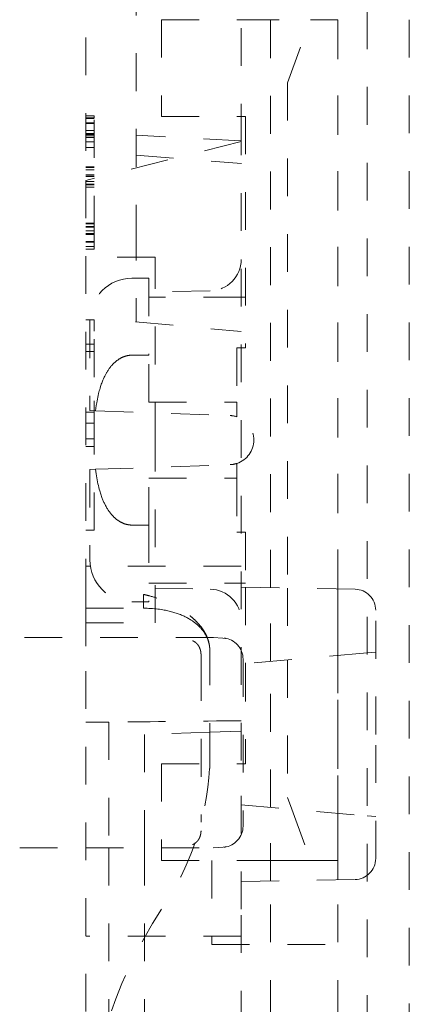
# Model space of a CAD drawing. Units: millimetres. Extents: x 1295 to 1894, y 72 to 806.
# Drawn here: x 1775 to 1784, y 241 to 265 of the extents above; entities that cross this region are included whole.
import ezdxf

# ---------------------------------------------------------------- set-up
doc = ezdxf.new("R2010")
doc.units = ezdxf.units.MM
doc.linetypes.add('_..__..__..__.._', pattern=[1.8, 0.9, -0.9])
doc.linetypes.add('______..__..__..', pattern=[7.2, 2.7, -0.9, 0.9, -0.9, 0.9, -0.9])
doc.layers.add('Ansichten', color=7, linetype='Continuous')
doc.layers.add('Maße', color=7, linetype='Continuous')

# ---------------------------------------------------------------- blocks, each defined once
blk = doc.blocks.new('@725')
at = {"layer": 'Maße', "color": 212, "linetype": '_..__..__..__.._', "lineweight": 9}
for p, q in [((1781.2, 250.993), (1781.2, 327.504)), ((1782.8, 250.965), (1782.8, 327.504)), ((1783.5, 172.004), (1783.5, 327.504)), ((1784.5, 327.504), (1784.5, 172.004)), ((1780.5, 261.605), (1780.5, 266.433)), ((1776.8, 265.883), (1776.8, 260.682)), ((1778, 265.505), (1778, 260.103)), ((1778.6, 264.505), (1778.6, 262.205)), ((1778.6, 264.505), (1780.5, 264.505)), ((1780.5, 264.505), (1782.146, 264.505)), ((1781.6, 263.005), (1782.146, 264.505)), ((1782.146, 264.505), (1782.8, 264.505)), ((1782.8, 264.505), (1782.8, 250.965)), ((1781.6, 263.005), (1781.6, 250.986)), ((1776.8, 262.221), (1777, 262.221)), ((1776.8, 262.167), (1777, 262.167)), ((1776.8, 262.157), (1777, 262.157)), ((1777, 262.168), (1777, 262.221)), ((1777, 259.419), (1777, 262.167)), ((1778.6, 262.205), (1780.5, 262.205)), ((1780.5, 262.205), (1780.6, 262.205)), ((1780.6, 262.205), (1780.6, 256.696)), ((1776.8, 262.048), (1777, 262.048)), ((1776.8, 262.034), (1777, 262.034)), ((1776.8, 261.868), (1777, 261.868)), ((1776.8, 261.799), (1777, 261.799)), ((1776.8, 261.774), (1777, 261.774)), ((1776.8, 261.772), (1777, 261.772)), ((1776.8, 261.742), (1777, 261.742)), ((1776.8, 261.7), (1777, 261.7)), ((1780.5, 261.624), (1778, 261.755)), ((1780.5, 261.605), (1776.8, 260.682)), ((1776.8, 261.601), (1777, 261.601)), ((1776.8, 261.463), (1777, 261.463)), ((1780.5, 246.881), (1780.5, 261.605)), ((1777.991, 261.279), (1780.505, 261.086)), ((1776.8, 261.003), (1777, 261.003)), ((1776.8, 260.986), (1777, 260.986)), ((1776.8, 260.931), (1777, 260.931)), ((1776.8, 260.813), (1777, 260.813)), ((1776.8, 260.803), (1777, 260.803)), ((1776.8, 260.773), (1777, 260.773)), ((1776.8, 260.682), (1776.8, 251.005)), ((1776.8, 260.659), (1777, 260.659)), ((1776.8, 260.593), (1777, 260.593)), ((1776.8, 260.585), (1777, 260.585)), ((1776.8, 260.575), (1777, 260.575)), ((1776.8, 260.518), (1777, 260.518)), ((1778, 260.103), (1778, 259.678)), ((1776.8, 259.663), (1777, 259.663)), ((1776.8, 259.648), (1777, 259.648)), ((1776.8, 259.582), (1777, 259.582)), ((1776.8, 259.567), (1777, 259.567)), ((1778, 259.678), (1778, 257.42)), ((1776.8, 259.485), (1777, 259.485)), ((1776.8, 259.419), (1777, 259.419)), ((1776.8, 259.396), (1777, 259.396)), ((1777, 259.107), (1777, 259.419)), ((1776.8, 259.231), (1777, 259.231)), ((1776.8, 259.216), (1777, 259.216)), ((1776.8, 259.107), (1777, 259.107)), ((1776.8, 259.043), (1777, 259.043)), ((1777, 259.043), (1777, 259.107)), ((1778.45, 258.855), (1776.8, 258.855)), ((1778.45, 254.505), (1778.45, 258.855)), ((1778.3, 258.355), (1777.9, 258.355)), ((1778.3, 258.355), (1778.3, 256.525)), ((1780.5, 257.905), (1778.3, 257.905)), ((1779.763, 258.053), (1778.45, 258.03)), ((1780.6, 257.905), (1780.5, 257.905)), ((1778, 257.42), (1778, 257.317)), ((1776.8, 257.362), (1777, 257.362)), ((1776.9, 257.355), (1776.9, 255.205)), ((1777, 257.099), (1777, 257.362)), ((1777.987, 257.318), (1780.501, 257.089)), ((1777, 256.005), (1777, 257.099)), ((1776.8, 256.787), (1777, 256.787)), ((1780.4, 256.696), (1780.5, 256.696)), ((1780.4, 256.696), (1780.5, 256.696)), ((1780.4, 256.696), (1780.4, 255.411)), ((1780.5, 256.696), (1780.6, 256.696)), ((1780.5, 256.696), (1780.6, 256.696)), ((1776.8, 256.616), (1777, 256.616)), ((1777.9, 256.525), (1778.3, 256.525)), ((1778.3, 255.411), (1778.3, 256.525)), ((1777, 254.538), (1777, 256.005)), ((1778.3, 255.411), (1780.4, 255.411)), ((1780.4, 255.059), (1780.4, 255.411)), ((1776.8, 255.166), (1777, 255.166)), ((1776.9, 255.205), (1777.034, 255.2)), ((1777.034, 255.2), (1780.237, 255.088)), ((1776.8, 254.907), (1777, 254.907)), ((1776.8, 254.538), (1777, 254.538)), ((1776.8, 254.352), (1777, 254.352)), ((1777, 252.362), (1777, 254.538)), ((1778.45, 250.155), (1778.45, 254.505)), ((1777.034, 253.81), (1780.237, 253.921)), ((1780.4, 253.599), (1780.4, 253.951)), ((1776.9, 253.805), (1777.034, 253.81)), ((1776.9, 253.805), (1776.9, 251.655)), ((1778.3, 253.599), (1780.4, 253.599)), ((1778.3, 252.484), (1778.3, 253.599)), ((1778.3, 253.599), (1780.4, 253.599)), ((1780.4, 253.599), (1780.4, 252.314)), ((1777.9, 252.484), (1778.3, 252.484)), ((1778.3, 252.484), (1778.3, 250.655)), ((1776.8, 252.362), (1777, 252.362)), ((1780.4, 252.314), (1780.5, 252.314)), ((1780.4, 252.314), (1780.5, 252.314)), ((1780.5, 252.314), (1780.6, 252.314)), ((1780.5, 252.314), (1780.6, 252.314)), ((1780.6, 252.314), (1780.6, 251.003)), ((1780.5, 251.505), (1776.8, 251.505)), ((1778.3, 251.105), (1780.5, 251.105)), ((1780.5, 251.105), (1780.6, 251.105)), ((1776.8, 251.005), (1776.8, 250.505)), ((1778.45, 250.98), (1779.763, 250.957)), ((1783.209, 250.958), (1780.5, 251.005)), ((1780.6, 251.003), (1780.6, 249.19)), ((1781.2, 249.242), (1781.2, 250.993)), ((1781.6, 250.986), (1781.6, 249.277)), ((1782.8, 250.965), (1782.8, 249.382)), ((1782.8, 249.382), (1782.8, 250.965)), ((1777.9, 250.655), (1778.3, 250.655)), ((1778.179, 250.505), (1778.179, 250.834)), ((1776.8, 250.505), (1776.8, 249.505)), ((1776.8, 250.505), (1778.179, 250.505)), ((1783.7, 247.505), (1783.7, 250.458)), ((1776.8, 250.155), (1778.45, 250.155)), ((1779.841, 249.809), (1774.121, 249.809)), ((1780.066, 249.797), (1779.836, 249.809)), ((1780.133, 249.789), (1780.066, 249.797)), ((1776.8, 237.31), (1776.8, 249.505)), ((1779.75, 249.574), (1779.75, 246.881)), ((1783.5, 249.443), (1780.5, 249.181)), ((1783.7, 249.461), (1783.5, 249.443)), ((1779.544, 249.403), (1779.544, 249.199)), ((1779.544, 249.199), (1779.544, 245.414)), ((1780.544, 249.298), (1780.544, 245.32)), ((1781.2, 245.768), (1781.2, 249.242)), ((1781.6, 249.277), (1781.6, 246.005)), ((1782.8, 249.382), (1782.8, 245.628)), ((1782.8, 245.628), (1782.8, 249.382)), ((1780.6, 249.19), (1780.6, 246.805)), ((1777.35, 247.797), (1776.8, 247.797)), ((1777.35, 247.797), (1777.35, 244.809)), ((1779.75, 247.559), (1778.2, 247.505)), ((1780.5, 247.585), (1779.75, 247.559)), ((1778.2, 247.505), (1778.2, 244.809)), ((1783.7, 244.552), (1783.7, 247.505)), ((1779.75, 246.881), (1779.75, 246.694)), ((1780.5, 243.345), (1780.5, 246.881)), ((1778.6, 246.805), (1780.5, 246.805)), ((1778.6, 246.805), (1778.6, 244.809)), ((1780.5, 246.805), (1780.6, 246.805)), ((1781.6, 246.005), (1781.703, 245.724)), ((1780.5, 245.829), (1783.5, 245.566)), ((1781.2, 244.017), (1781.2, 245.768)), ((1781.703, 245.724), (1782.146, 244.505)), ((1782.8, 245.628), (1782.8, 244.505)), ((1782.8, 244.045), (1782.8, 245.628)), ((1783.5, 245.566), (1783.7, 245.549)), ((1775.23, 244.809), (1776.8, 244.809)), ((1776.8, 244.809), (1779.833, 244.809)), ((1777.35, 244.809), (1777.35, 240.705)), ((1778.2, 244.809), (1778.2, 240.735)), ((1778.6, 244.809), (1778.6, 244.505)), ((1779.831, 244.809), (1780.068, 244.821)), ((1780.068, 244.821), (1780.134, 244.829)), ((1778.6, 244.505), (1780.5, 244.505)), ((1781.304, 244.505), (1779.8, 244.505)), ((1779.8, 244.505), (1779.8, 242.505)), ((1780.5, 244.505), (1781.304, 244.505)), ((1781.304, 244.505), (1782.146, 244.505)), ((1782.146, 244.505), (1781.304, 244.505)), ((1782.146, 244.505), (1782.8, 244.505)), ((1780.5, 244.005), (1783.209, 244.052)), ((1782.8, 175.96), (1782.8, 244.045)), ((1781.2, 175.962), (1781.2, 244.017)), ((1780.5, 236.907), (1780.5, 243.345)), ((1780.5, 242.705), (1776.8, 242.705)), ((1779.8, 242.505), (1782.8, 242.505))]:
    blk.add_line(p, q, dxfattribs=at)
for points in [[(1777.9, 256.525), (1777.891, 256.525), (1777.882, 256.525), (1777.873, 256.525), (1777.863, 256.524), (1777.854, 256.523), (1777.845, 256.522), (1777.836, 256.521), (1777.828, 256.52), (1777.819, 256.519), (1777.811, 256.518), (1777.803, 256.516), (1777.794, 256.515), (1777.786, 256.513), (1777.778, 256.511), (1777.77, 256.509), (1777.761, 256.507), (1777.753, 256.504), (1777.745, 256.502), (1777.737, 256.5), (1777.729, 256.497), (1777.722, 256.494), (1777.714, 256.492), (1777.706, 256.489), (1777.699, 256.486), (1777.69, 256.482), (1777.681, 256.478), (1777.672, 256.474), (1777.664, 256.47), (1777.655, 256.466), (1777.646, 256.462), (1777.638, 256.457), (1777.628, 256.452), (1777.619, 256.446), (1777.609, 256.441), (1777.6, 256.435), (1777.591, 256.429), (1777.581, 256.423), (1777.572, 256.417), (1777.563, 256.41), (1777.553, 256.403), (1777.544, 256.397), (1777.535, 256.39), (1777.526, 256.382), (1777.517, 256.375), (1777.508, 256.368), (1777.499, 256.36), (1777.49, 256.352), (1777.481, 256.344), (1777.472, 256.335), (1777.464, 256.327), (1777.455, 256.318), (1777.447, 256.31), (1777.438, 256.301), (1777.43, 256.291), (1777.42, 256.28), (1777.41, 256.269), (1777.401, 256.257), (1777.391, 256.245), (1777.382, 256.233), (1777.372, 256.221), (1777.362, 256.207), (1777.352, 256.192), (1777.342, 256.178), (1777.332, 256.163), (1777.322, 256.148), (1777.313, 256.132), (1777.303, 256.116), (1777.295, 256.101), (1777.286, 256.086), (1777.278, 256.071), (1777.269, 256.055), (1777.261, 256.039), (1777.253, 256.023), (1777.243, 256.004), (1777.234, 255.986), (1777.226, 255.966), (1777.217, 255.947), (1777.209, 255.927), (1777.2, 255.907), (1777.191, 255.883), (1777.181, 255.858), (1777.172, 255.833), (1777.164, 255.807), (1777.153, 255.776), (1777.143, 255.744), (1777.134, 255.712), (1777.124, 255.679), (1777.115, 255.645), (1777.107, 255.611), (1777.097, 255.569), (1777.087, 255.525), (1777.078, 255.481), (1777.07, 255.436), (1777.062, 255.39), (1777.052, 255.329), (1777.043, 255.265), (1777.034, 255.2)], [(1777.034, 253.81), (1777.041, 253.757), (1777.048, 253.705), (1777.056, 253.655), (1777.064, 253.605), (1777.073, 253.557), (1777.082, 253.509), (1777.091, 253.466), (1777.101, 253.423), (1777.111, 253.381), (1777.122, 253.341), (1777.133, 253.301), (1777.141, 253.273), (1777.15, 253.245), (1777.158, 253.218), (1777.167, 253.192), (1777.176, 253.166), (1777.186, 253.141), (1777.195, 253.116), (1777.203, 253.096), (1777.211, 253.077), (1777.219, 253.059), (1777.227, 253.04), (1777.235, 253.022), (1777.244, 253.004), (1777.253, 252.987), (1777.263, 252.966), (1777.274, 252.946), (1777.284, 252.927), (1777.295, 252.907), (1777.306, 252.889), (1777.317, 252.87), (1777.326, 252.856), (1777.335, 252.842), (1777.344, 252.829), (1777.353, 252.815), (1777.363, 252.802), (1777.372, 252.79), (1777.381, 252.778), (1777.39, 252.766), (1777.399, 252.755), (1777.408, 252.743), (1777.418, 252.732), (1777.427, 252.722), (1777.437, 252.711), (1777.446, 252.701), (1777.455, 252.692), (1777.463, 252.684), (1777.472, 252.675), (1777.48, 252.667), (1777.487, 252.661), (1777.494, 252.654), (1777.501, 252.648), (1777.508, 252.642), (1777.518, 252.634), (1777.527, 252.626), (1777.537, 252.619), (1777.547, 252.611), (1777.557, 252.604), (1777.566, 252.597), (1777.576, 252.59), (1777.585, 252.584), (1777.594, 252.578), (1777.604, 252.572), (1777.613, 252.566), (1777.623, 252.561), (1777.632, 252.556), (1777.642, 252.55), (1777.651, 252.546), (1777.661, 252.541), (1777.668, 252.537), (1777.676, 252.534), (1777.683, 252.53), (1777.691, 252.527), (1777.698, 252.524), (1777.707, 252.521), (1777.716, 252.517), (1777.725, 252.514), (1777.734, 252.511), (1777.743, 252.508), (1777.752, 252.506), (1777.761, 252.503), (1777.769, 252.501), (1777.777, 252.499), (1777.785, 252.497), (1777.794, 252.495), (1777.802, 252.494), (1777.81, 252.492), (1777.818, 252.491), (1777.827, 252.49), (1777.835, 252.488), (1777.844, 252.487), (1777.852, 252.487), (1777.86, 252.486), (1777.868, 252.485), (1777.876, 252.485), (1777.884, 252.485), (1777.892, 252.484), (1777.9, 252.484)]]:
    blk.add_lwpolyline(points, dxfattribs=at)
at = {"layer": 'Maße', "color": 212, "linetype": '_..__..__..__.._', "lineweight": 9, "extrusion": (0, 0, -1)}
blk.add_lwpolyline([(-1778.179, 250.505), (-1778.221, 250.505), (-1778.263, 250.504), (-1778.305, 250.502), (-1778.348, 250.5), (-1778.391, 250.497), (-1778.434, 250.494), (-1778.474, 250.49), (-1778.515, 250.485), (-1778.556, 250.48), (-1778.597, 250.474), (-1778.638, 250.467), (-1778.667, 250.462), (-1778.696, 250.456), (-1778.726, 250.45), (-1778.755, 250.444), (-1778.785, 250.437), (-1778.813, 250.43), (-1778.842, 250.423), (-1778.871, 250.415), (-1778.9, 250.406), (-1778.925, 250.399), (-1778.951, 250.39), (-1778.976, 250.382), (-1779.002, 250.373), (-1779.027, 250.363), (-1779.053, 250.353), (-1779.078, 250.343), (-1779.103, 250.332), (-1779.124, 250.323), (-1779.146, 250.313), (-1779.167, 250.303), (-1779.188, 250.293), (-1779.209, 250.282), (-1779.229, 250.271), (-1779.249, 250.26), (-1779.268, 250.249), (-1779.287, 250.237), (-1779.306, 250.225), (-1779.325, 250.213), (-1779.34, 250.203), (-1779.355, 250.193), (-1779.369, 250.182), (-1779.384, 250.171), (-1779.398, 250.161), (-1779.412, 250.149), (-1779.426, 250.138), (-1779.44, 250.126), (-1779.453, 250.116), (-1779.465, 250.105), (-1779.477, 250.094), (-1779.489, 250.082), (-1779.501, 250.071), (-1779.512, 250.059), (-1779.524, 250.047), (-1779.535, 250.035), (-1779.546, 250.023), (-1779.557, 250.011), (-1779.567, 249.998), (-1779.578, 249.985), (-1779.586, 249.975), (-1779.594, 249.965), (-1779.601, 249.954), (-1779.609, 249.943), (-1779.616, 249.933), (-1779.624, 249.922), (-1779.631, 249.911), (-1779.638, 249.9), (-1779.645, 249.889), (-1779.651, 249.877), (-1779.658, 249.866), (-1779.664, 249.855), (-1779.67, 249.843), (-1779.676, 249.831), (-1779.681, 249.821), (-1779.686, 249.81), (-1779.691, 249.799), (-1779.696, 249.788), (-1779.7, 249.777), (-1779.705, 249.765), (-1779.709, 249.754), (-1779.713, 249.744), (-1779.716, 249.733), (-1779.72, 249.723), (-1779.723, 249.712), (-1779.726, 249.702), (-1779.729, 249.691), (-1779.732, 249.68), (-1779.734, 249.669), (-1779.737, 249.659), (-1779.739, 249.648), (-1779.741, 249.637), (-1779.743, 249.626), (-1779.745, 249.616), (-1779.746, 249.605), (-1779.748, 249.595), (-1779.749, 249.584), (-1779.75, 249.574)], dxfattribs=at)
for centre, radius, start, end in [((-1779.75, 258.803), 0.75, 180, 269), ((-1779.75, 250.207), 0.75, 91, 180), ((-1773.197, 247.067), 6.563, 183.2567, 214.5398)]:
    blk.add_arc(centre, radius, start, end, dxfattribs=at)
at = {"layer": 'Maße', "color": 212, "linetype": '_..__..__..__.._', "lineweight": 9}
for centre, radius, start, end in [((1777.9, 257.355), 1, 90, 180), ((1780.216, 254.505), 0.584, 71.6463, 88), ((1780.216, 254.505), 0.584, 288.3537, 71.6463), ((1780.216, 254.505), 0.584, 272, 288.3537), ((1777.9, 251.655), 1, 180, 270), ((1783.2, 250.458), 0.5, 0, 89), ((1780.044, 249.298), 0.5, 0, 84.1685), ((1778.961, 249.499), 0.792, 5.4037, 6.212), ((1780.044, 245.32), 0.5, 276.0561, 0), ((1783.2, 244.552), 0.5, 271, 0), ((1787.8, 237.31), 11, 146.7232, 180)]:
    blk.add_arc(centre, radius, start, end, dxfattribs=at)
for centre, major_axis, ratio, start_param, end_param in [((1780.044, 249.298), (0.051, 0.497), 0.705342, 6.174132, 6.283185), ((1780.044, 245.32), (-0.053, 0.497), 0.705051, 3.141593, 3.247693)]:
    blk.add_ellipse(centre, major_axis=major_axis, ratio=ratio, start_param=start_param, end_param=end_param, dxfattribs=at)
at = {"layer": 'Maße', "color": 212, "linetype": '_..__..__..__.._', "lineweight": 9, "extrusion": (0, 0, -1)}
blk.add_ellipse((1720.077, 254.505), major_axis=(200.454, 0), ratio=0.034921, start_param=1.264606, end_param=1.281045, dxfattribs=at)
at = {"layer": 'Maße', "color": 212, "linetype": '_..__..__..__.._', "lineweight": 9}
for points, knots in [([(1779.749, 249.585), (1779.744, 249.631), (1779.735, 249.676), (1779.709, 249.767), (1779.692, 249.813), (1779.651, 249.901), (1779.627, 249.942), (1779.573, 250.025), (1779.543, 250.066), (1779.478, 250.143), (1779.444, 250.18), (1779.408, 250.215), (1779.373, 250.249), (1779.336, 250.282), (1779.298, 250.313), (1779.258, 250.346), (1779.216, 250.377), (1779.13, 250.438), (1779.086, 250.466), (1779.041, 250.494), (1778.998, 250.52), (1778.953, 250.545), (1778.908, 250.569), (1778.86, 250.595), (1778.811, 250.618), (1778.762, 250.641), (1778.711, 250.664), (1778.659, 250.686), (1778.606, 250.706), (1778.507, 250.745), (1778.407, 250.777), (1778.304, 250.804), (1778.263, 250.815), (1778.221, 250.825), (1778.179, 250.834)], [-0.3551697, -0.3551697, -0.3551697, -0.3551697, -0.3414413, -0.3414413, -0.3267732, -0.3267732, -0.3123355, -0.3123355, -0.2970623, -0.2970623, -0.2818945, -0.2818945, -0.2818945, -0.2670031, -0.2670031, -0.2670031, -0.2511065, -0.2511065, -0.2350668, -0.2350668, -0.2350668, -0.2194937, -0.2194937, -0.2194937, -0.2028922, -0.2028922, -0.2028922, -0.1856976, -0.1856976, -0.1856976, -0.1533707, -0.1533707, -0.1533707, -0.1402236, -0.1402236, -0.1402236, -0.1402236]), ([(1779.544, 249.403), (1779.544, 249.422), (1779.543, 249.442), (1779.537, 249.48), (1779.533, 249.498), (1779.525, 249.525), (1779.523, 249.534), (1779.518, 249.547), (1779.516, 249.551), (1779.512, 249.56), (1779.503, 249.58), (1779.493, 249.6), (1779.474, 249.628), (1779.464, 249.642), (1779.45, 249.657), (1779.448, 249.66), (1779.442, 249.666), (1779.434, 249.675), (1779.413, 249.693), (1779.395, 249.706), (1779.376, 249.716), (1779.367, 249.721), (1779.355, 249.726), (1779.351, 249.728), (1779.347, 249.729), (1779.346, 249.73), (1779.344, 249.73)], [0, 0, 0, 0, 0.0000658635, 0.0000658635, 0.0001317269, 0.0001317269, 0.0001646586, 0.0001646586, 0.0001811245, 0.0001811245, 0.0001975904, 0.0002634538, 0.0002634538, 0.0003293173, 0.0003293173, 0.0003457832, 0.0003457832, 0.000362249, 0.0003951808, 0.0004610442, 0.0004610442, 0.0004939759, 0.0005104418, 0.0005186747, 0.0005186747, 0.0005269077, 0.0005269077, 0.0005269077, 0.0005269077]), ([(1779.344, 244.885), (1779.346, 244.885), (1779.347, 244.886), (1779.351, 244.887), (1779.355, 244.889), (1779.367, 244.893), (1779.376, 244.898), (1779.395, 244.909), (1779.413, 244.922), (1779.434, 244.94), (1779.442, 244.948), (1779.448, 244.954), (1779.45, 244.957), (1779.464, 244.972), (1779.474, 244.986), (1779.493, 245.014), (1779.503, 245.034), (1779.512, 245.054), (1779.516, 245.063), (1779.518, 245.067), (1779.523, 245.08), (1779.525, 245.089), (1779.533, 245.116), (1779.537, 245.134), (1779.543, 245.172), (1779.544, 245.191), (1779.544, 245.211)], [-0.0005269077, -0.0005269077, -0.0005269077, -0.0005269077, -0.0005186747, -0.0005186747, -0.0005104418, -0.0004939759, -0.0004610442, -0.0004610442, -0.0003951808, -0.000362249, -0.0003457832, -0.0003457832, -0.0003293173, -0.0003293173, -0.0002634538, -0.0002634538, -0.0001975904, -0.0001811245, -0.0001811245, -0.0001646586, -0.0001646586, -0.0001317269, -0.0001317269, -0.0000658635, -0.0000658635, 0, 0, 0, 0])]:
    blk.add_open_spline(points, degree=3, knots=knots, dxfattribs=at)

msp = doc.modelspace()

# ---------------------------------------------------------------- block references
at = {"layer": 'Ansichten', "color": 7, "linetype": '______..__..__..', "lineweight": 9}
msp.add_blockref('@725', (0, 0), dxfattribs=at)

doc.saveas('drawing.dxf')
